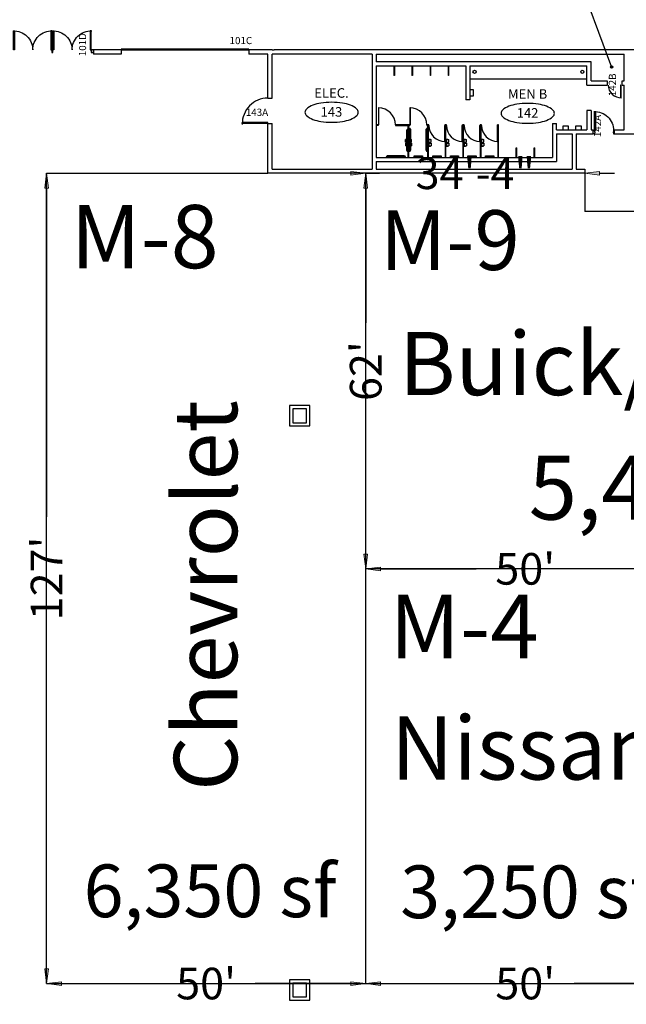
# Model space of a CAD drawing. Units: inches. Extents: x -1707 to 14184, y -120 to 8071.
# Drawn here: x 6883 to 8023, y 5262 to 7114 of the extents above; entities that cross this region are included whole.
import ezdxf

# ---------------------------------------------------------------- set-up
doc = ezdxf.new("R2010")
doc.units = ezdxf.units.IN
doc.header["$LTSCALE"] = 2000
doc.header["$MEASUREMENT"] = 0
doc.layers.get('0').update_dxf_attribs({"lineweight": 25})
for name, color, linetype, lineweight in [('A-COUNTER', 7, 'Continuous', 25), ('A-DOOR', 7, 'Continuous', 25), ('A-ROOMTAG', 7, 'Continuous', 25), ('A-ROOMTAG-NAME', 7, 'Continuous', 25), ('A-ROOMTAG-NUM', 7, 'Continuous', 25), ('A-STALL', 7, 'Continuous', 25), ('A-TOILACC', 7, 'Continuous', 25), ('A-WALL', 7, 'Continuous', 25), ('Dimension', 7, 'Continuous', 5), ('None', 7, 'Continuous', 5)]:
    doc.layers.add(name, color=color, linetype=linetype, lineweight=lineweight)
doc.styles.add('Arial', font='Arial')
doc.styles.add('Times New Roman', font='Times New Roman')
doc.dimstyles.new('Plan Dim', dxfattribs={"dimtxt": 18.0096, "dimasz": 27.832031, "dimexe": 0, "dimexo": 0, "dimgap": 0, "dimtad": 0, "dimdec": 1, "dimdsep": 46, "dimlunit": 3, "dimtxsty": 'Arial', "dimblk": 'VW_FILLEDARROW', "dimblk1": 'VW_FILLEDARROW', "dimblk2": 'VW_FILLEDARROW', "dimcen": 0, "dimazin": 0, "dimtfac": 1, "dimtdec": 1, "dimtix": 1, "dimtmove": 0, "dimatfit": 0, "dimldrblk": 'VW_FILLEDARROW', "dimfxl": 1, "dimfrac": 2, "dimtolj": 1, "dimarcsym": 0})

# ---------------------------------------------------------------- blocks, each defined once
blk = doc.blocks.new('DR-36D')
at = {"layer": 'A-DOOR', "flags": 128}
for points in [[(0, -1), (0.05, -1), (0.05, 0), (0, 0)], [(2, -1), (1.95, -1), (1.95, 0), (2, 0)]]:
    blk.add_lwpolyline(points, close=True, dxfattribs=at)
at = {"layer": 'A-DOOR'}
for centre, start, end in [((0, 0), 268.293, 0), ((2, 0), 180, 271.707)]:
    blk.add_arc(centre, 1, start, end, dxfattribs=at)
blk = doc.blocks.new('DR_G')
at = {"layer": 'A-DOOR', "transparency": 33554687}
for points in [[(-0.5, 1), (0.5, 1), (0.5, 1, 1), (-0.5, 1, 1)], [(-0.5, 0), (-0.5, 1), (-0.5, 1, 1), (-0.5, 0, 1)], [(0.5, 0), (0.5, 1), (0.5, 1, 1), (0.5, 0, 1)], [(-0.5, 0), (0.5, 0), (0.5, 0, 1), (-0.5, 0, 1)]]:
    blk.add_3dface(points, dxfattribs=at)
blk = doc.blocks.new('RMNO2L')
at = {"flags": 128}
blk.add_lwpolyline([(-2.074, 0.341, 0.211848), (-1.964, 0.094, 0.094525), (-1.462, -0.212, 0.051213), (-0.839, -0.375, 0.038544), (0.013, -0.441, 0.038544), (0.866, -0.375, 0.051213), (1.489, -0.212, 0.094525), (1.99, 0.094, 0.211848), (2.1, 0.341, 0.211848), (1.99, 0.589, 0.094525), (1.489, 0.895, 0.051213), (0.866, 1.058, 0.038544), (0.013, 1.124), (0.013, 1.124, 0.038544), (-0.839, 1.058, 0.051213), (-1.462, 0.895, 0.094525), (-1.964, 0.589, 0.211848)], format="xyb", close=True, dxfattribs=at)
at = {"layer": 'None', "color": 0, "flags": 1}
for tag in ['NAME1', 'NAME', 'RM-NUMBER', 'FLOOR', 'BASE', 'NORTH', 'EAST', 'SOUTH', 'WEST', 'CEILING', 'CEIL-HT', 'REMARKS']:
    blk.add_attdef(tag, (-2.074, -0.441), '', height=0.00709, dxfattribs=at)
blk = doc.blocks.new('GRAB42')
at = {"color": 7}
for p, q in [((0, 22.5), (0.5, 22.5)), ((0.5, 19.5), (0, 19.5)), ((0.75, 22.25), (0.75, 19.75)), ((0.75, 21.75), (1, 21.75)), ((1, 20.25), (0.75, 20.25)), ((1.5, -19.75), (1.5, 19.75)), ((3, 19.75), (3, -19.75)), ((0, -19.5), (0.5, -19.5)), ((0.5, -22.5), (0, -22.5)), ((0.75, -19.75), (0.75, -22.25)), ((0.75, -20.25), (1, -20.25)), ((1, -21.75), (0.75, -21.75))]:
    blk.add_line(p, q, dxfattribs=at)
for p, q in [((0.75, 22.25), (0.5, 22.5)), ((0.75, 19.75), (0.5, 19.5)), ((0.75, -19.75), (0.5, -19.5)), ((0.75, -22.25), (0.5, -22.5))]:
    blk.add_line(p, q)
for centre, radius, start, end in [((1, 19.75), 2, 0, 90), ((1, 19.75), 0.5, 0, 90), ((1, -19.75), 2, 270, 0), ((1, -19.75), 0.5, 270, 0)]:
    blk.add_arc(centre, radius, start, end, dxfattribs=at)
blk = doc.blocks.new('PFIXTBARS')
for p, q in [((4.75, -0.375), (4.75, 0)), ((4.75, 0), (7.25, 0)), ((7.25, 0), (7.25, -0.375)), ((39.25, -0.375), (39.25, 0)), ((39.25, 0), (41.75, 0)), ((41.75, 0), (41.75, -0.375)), ((0, -10.75), (0.375, -10.75)), ((0, -13.25), (0, -10.75)), ((0.375, -13.25), (0, -13.25)), ((0.375, -10.75), (0.375, -13.25)), ((0.5, -11.25), (0.375, -11.25)), ((0.375, -12.75), (0.5, -12.75)), ((1.5, -50.75), (1.5, -13.75)), ((3, -50.75), (3, -13.75)), ((7.25, -0.375), (4.75, -0.375)), ((5.25, -0.5), (5.25, -0.375)), ((6.75, -0.375), (6.75, -0.5)), ((7.75, -1.5), (38.75, -1.5)), ((7.75, -3), (38.75, -3)), ((41.75, -0.375), (39.25, -0.375)), ((39.75, -0.375), (39.75, -0.5)), ((41.25, -0.5), (41.25, -0.375)), ((0, -51.25), (0.375, -51.25)), ((0, -53.75), (0, -51.25)), ((0.375, -53.75), (0, -53.75)), ((0.375, -51.25), (0.375, -53.75)), ((0.375, -51.75), (0.5, -51.75)), ((0.5, -53.25), (0.375, -53.25))]:
    blk.add_line(p, q)
for centre, radius, start, end in [((0.5, -13.75), 2.5, 0, 90), ((0.5, -13.75), 1, 0, 90), ((7.75, -0.5), 2.5, 180, 270), ((7.75, -0.5), 1, 180, 270), ((38.75, -0.5), 1, 270, 0), ((38.75, -0.5), 2.5, 270, 0), ((0.5, -50.75), 1, 270, 0), ((0.5, -50.75), 2.5, 270, 0)]:
    blk.add_arc(centre, radius, start, end)
blk = doc.blocks.new('TOILP3')
at = {"color": 7}
for p, q in [((3.2, 0), (-3.2, 0)), ((-3.4, -0.1), (-3.4, -3.6)), ((-3.4, -3.5), (-2.9, -3.5)), ((-3.3, -3.7), (-2.9, -3.7)), ((-2.8, -0.7), (-2.9, -3.6)), ((-2.6, -3), (-2.9, -3)), ((-2.6, -3.3), (-2.9, -3.3)), ((2.6, -0.5), (-2.6, -0.5)), ((2.6, -0.9), (-2.6, -0.9)), ((-2.6, -0.9), (-2.6, -5.3)), ((2.6, -5.4), (-2.6, -5.4)), ((2.6, -0.9), (2.6, -5.3)), ((2.6, -3), (2.9, -3)), ((2.6, -3.3), (2.9, -3.3)), ((2.8, -0.7), (2.9, -3.6)), ((3.4, -3.5), (2.9, -3.5)), ((3.3, -3.7), (2.9, -3.7)), ((3.4, -3.6), (3.4, -0.1))]:
    blk.add_line(p, q, dxfattribs=at)
for centre, radius, start, end in [((-3.2, -0.1), 0.125, 90, 180), ((-3.3, -3.6), 0.0625, 180, 270), ((-2.9, -3.6), 0.0625, 270, 360), ((-2.6, -0.7), 0.25, 90, 180), ((-2.6, -0.9), 0.0625, 90, 180), ((-2.6, -5.3), 0.0625, 180, 270), ((2.6, -0.7), 0.25, 0, 90), ((2.6, -0.9), 0.0625, 0, 90), ((2.6, -5.3), 0.0625, 270, 0), ((2.9, -3.6), 0.0625, 180, 270), ((3.2, -0.1), 0.125, 0, 90), ((3.3, -3.6), 0.0625, 270, 0)]:
    blk.add_arc(centre, radius, start, end, dxfattribs=at)
blk = doc.blocks.new('DR-36J')
at = {"layer": 'A-DOOR', "flags": 128}
for points in [[(0, -0.074), (0, -0.09), (0.056, -0.09), (0.056, -0.031), (0.073, -0.031), (0.073, 0.031), (0.056, 0.031), (0.056, 0.09), (0, 0.09), (0, 0.074)], [(1.111, -0.074), (1.111, -0.09), (1.056, -0.09), (1.056, -0.031), (1.038, -0.031), (1.038, 0.031), (1.056, 0.031), (1.056, 0.09), (1.111, 0.09), (1.111, 0.074)]]:
    blk.add_lwpolyline(points, dxfattribs=at)
blk.add_lwpolyline([(0.056, -1.09), (0.106, -1.09), (0.106, -0.09), (0.056, -0.09)], close=True, dxfattribs=at)
at = {"layer": 'A-DOOR'}
blk.add_arc((0.056, -0.09), 1, 268.293, 0, dxfattribs=at)
blk = doc.blocks.new('DR1H902')
at = {"layer": 'A-DOOR'}
for p, q in [((-0.5, 0), (-0.5, 1)), ((-0.5, 1), (-0.45, 1)), ((-0.45, 0), (-0.45, 1)), ((-0.5, 0), (-0.45, 0))]:
    blk.add_line(p, q, dxfattribs=at)
blk.add_arc((-0.5, 0), 1, 0, 91.707, dxfattribs=at)
blk = doc.blocks.new('ABWD_DR-1-48X80J')
at = {"layer": 'A-DOOR', "extrusion": (0, -1, 0), "xscale": -48, "yscale": 48}
blk.add_blockref('DR1H902', (-26, 0), dxfattribs=at)
blk = doc.blocks.new('ABWD_DR-1-24X80J')
at = {"layer": 'A-DOOR', "extrusion": (0, -1, 0), "xscale": -24, "yscale": 24}
blk.add_blockref('DR1H902', (-14, 0), dxfattribs=at)
blk = doc.blocks.new('VW_FILLEDARROW')
at = {"linetype": 'Continuous', "lineweight": 0, "transparency": 16777216}
blk.add_hatch(color=0, dxfattribs=at).paths.add_polyline_path([(-1, 0.123), (0, 0), (-1, -0.123)])
at = {"color": 0, "linetype": 'Continuous', "lineweight": 20, "transparency": 16777216, "flags": 128}
blk.add_lwpolyline([(-1, 0.123), (0, 0), (-1, -0.123)], close=True, dxfattribs=at)
blk = doc.blocks.new('*D463')
at = {"layer": 'Dimension', "color": 0, "linetype": 'Continuous', "lineweight": -2, "transparency": 33554687}
for p, q in [((6933.5, 5301), (6933.5, 5301)), ((6961.3, 5301), (7141.3, 5301)), ((7505.6, 5301), (7325.6, 5301)), ((7533.5, 5301), (7533.5, 5301))]:
    blk.add_line(p, q, dxfattribs=at)
at = {"layer": 'Dimension', "color": 0, "lineweight": -2, "xscale": 27.83203125, "yscale": 27.83203125, "zscale": 27.83203125, "rotation": 180}
blk.add_blockref('VW_FILLEDARROW', (6933.5, 5301), dxfattribs=at)
at = {"layer": 'Dimension', "color": 0, "lineweight": -2, "xscale": 27.83203125, "yscale": 27.83203125, "zscale": 27.83203125}
blk.add_blockref('VW_FILLEDARROW', (7533.5, 5301), dxfattribs=at)
at = {"layer": 'Dimension', "color": 0, "lineweight": 25, "transparency": 33554687, "insert": (7233.5, 5301), "char_height": 59.46, "attachment_point": 5, "style": 'Arial'}
blk.add_mtext("\\A1;50'", dxfattribs=at)
blk = doc.blocks.new('*D464')
at = {"layer": 'Dimension', "color": 0, "linetype": 'Continuous', "lineweight": -2, "transparency": 33554687}
for p, q in [((7533.5, 5301), (7533.5, 5301)), ((7561.3, 5301), (7741.3, 5301)), ((8105.6, 5301), (7925.6, 5301)), ((8133.5, 5301), (8133.5, 5301))]:
    blk.add_line(p, q, dxfattribs=at)
at = {"layer": 'Dimension', "color": 0, "lineweight": -2, "xscale": 27.83203125, "yscale": 27.83203125, "zscale": 27.83203125, "rotation": 180}
blk.add_blockref('VW_FILLEDARROW', (7533.5, 5301), dxfattribs=at)
at = {"layer": 'Dimension', "color": 0, "lineweight": -2, "xscale": 27.83203125, "yscale": 27.83203125, "zscale": 27.83203125}
blk.add_blockref('VW_FILLEDARROW', (8133.5, 5301), dxfattribs=at)
at = {"layer": 'Dimension', "color": 0, "lineweight": 25, "transparency": 33554687, "insert": (7833.5, 5301), "char_height": 59.46, "attachment_point": 5, "style": 'Arial'}
blk.add_mtext("\\A1;50'", dxfattribs=at)
blk = doc.blocks.new('*D466')
at = {"layer": 'Dimension', "color": 0, "linetype": 'Continuous', "lineweight": -2, "transparency": 33554687}
for p, q in [((6933.5, 6825), (6933.5, 6825)), ((6933.5, 6797.1), (6933.5, 6179.1)), ((6933.5, 5328.8), (6933.5, 5946.8)), ((6933.5, 5301), (6933.5, 5301))]:
    blk.add_line(p, q, dxfattribs=at)
at = {"layer": 'Dimension', "color": 0, "lineweight": -2, "xscale": 27.83203125, "yscale": 27.83203125, "zscale": 27.83203125}
for p, rotation in [((6933.5, 6825), 90), ((6933.5, 5301), 270)]:
    blk.add_blockref('VW_FILLEDARROW', p, dxfattribs=dict(at, rotation=rotation))
at = {"layer": 'Dimension', "color": 0, "lineweight": 25, "transparency": 33554687, "insert": (6933.5, 6063), "char_height": 59.46, "attachment_point": 5, "rotation": 90, "style": 'Arial'}
blk.add_mtext("\\A1;127'", dxfattribs=at)
blk = doc.blocks.new('*D487')
at = {"layer": 'Dimension', "color": 0, "linetype": 'Continuous', "lineweight": -2, "transparency": 33554687}
for p, q in [((7533.5, 6081), (7533.5, 6081)), ((7561.3, 6081), (7741.3, 6081)), ((8105.6, 6081), (7925.6, 6081)), ((8133.5, 6081), (8133.5, 6081))]:
    blk.add_line(p, q, dxfattribs=at)
at = {"layer": 'Dimension', "color": 0, "lineweight": -2, "xscale": 27.83203125, "yscale": 27.83203125, "zscale": 27.83203125, "rotation": 180}
blk.add_blockref('VW_FILLEDARROW', (7533.5, 6081), dxfattribs=at)
at = {"layer": 'Dimension', "color": 0, "lineweight": -2, "xscale": 27.83203125, "yscale": 27.83203125, "zscale": 27.83203125}
blk.add_blockref('VW_FILLEDARROW', (8133.5, 6081), dxfattribs=at)
at = {"layer": 'Dimension', "color": 0, "lineweight": 25, "transparency": 33554687, "insert": (7833.5, 6081), "char_height": 59.46, "attachment_point": 5, "style": 'Arial'}
blk.add_mtext("\\A1;50'", dxfattribs=at)
blk = doc.blocks.new('*D488')
at = {"layer": 'Dimension', "color": 0, "linetype": 'Continuous', "lineweight": -2, "transparency": 33554687}
for p, q in [((7533.5, 6825), (7533.5, 6825)), ((7533.5, 6797.1), (7533.5, 6543.7)), ((7533.5, 6108.8), (7533.5, 6362.2)), ((7533.5, 6081), (7533.5, 6081))]:
    blk.add_line(p, q, dxfattribs=at)
at = {"layer": 'Dimension', "color": 0, "lineweight": -2, "xscale": 27.83203125, "yscale": 27.83203125, "zscale": 27.83203125}
for p, rotation in [((7533.5, 6825), 90), ((7533.5, 6081), 270)]:
    blk.add_blockref('VW_FILLEDARROW', p, dxfattribs=dict(at, rotation=rotation))
at = {"layer": 'Dimension', "color": 0, "lineweight": 25, "transparency": 33554687, "insert": (7533.5, 6453), "char_height": 59.46, "attachment_point": 5, "rotation": 90, "style": 'Arial'}
blk.add_mtext("\\A1;62'", dxfattribs=at)
blk = doc.blocks.new('*D489')
at = {"layer": 'Dimension', "color": 0, "linetype": 'Continuous', "lineweight": -2, "transparency": 33554687}
for p, q in [((7505.6, 6825), (7477.8, 6825)), ((7533.5, 6825), (7533.5, 6825)), ((7533.5, 6825), (7559.6, 6825)), ((7945.5, 6825), (7919.4, 6825)), ((7945.5, 6825), (7945.5, 6825)), ((7973.3, 6825), (8001.1, 6825))]:
    blk.add_line(p, q, dxfattribs=at)
at = {"layer": 'Dimension', "color": 0, "lineweight": -2, "xscale": 27.83203125, "yscale": 27.83203125, "zscale": 27.83203125}
blk.add_blockref('VW_FILLEDARROW', (7533.5, 6825), dxfattribs=at)
at = {"layer": 'Dimension', "color": 0, "lineweight": -2, "xscale": 27.83203125, "yscale": 27.83203125, "zscale": 27.83203125, "rotation": 180}
blk.add_blockref('VW_FILLEDARROW', (7945.5, 6825), dxfattribs=at)
at = {"layer": 'Dimension', "color": 0, "lineweight": 25, "transparency": 33554687, "insert": (7739.5, 6825), "char_height": 59.46, "attachment_point": 5, "style": 'Arial'}
blk.add_mtext('\\A1;34\'-4"', dxfattribs=at)

msp = doc.modelspace()

# ---------------------------------------------------------------- hatches: boundary and pattern name
at = {"layer": 'A-ROOMTAG', "linetype": 'Continuous', "lineweight": 0}
h = msp.add_hatch(color=7, dxfattribs=at)
edge = h.paths.add_edge_path()
edge.add_arc((7995.8765, 7024.90225), 2.35871, 0, 360)

# ---------------------------------------------------------------- linework, layer by layer
for p, q in [((7349.47473, 6966.4489), (7357.47473, 6966.4489)), ((7349.47473, 6918.4489), (7357.47473, 6918.4489)), ((7349.47473, 6824.95032), (7349.47473, 6918.4489)), ((7357.47473, 6832.95032), (7357.47473, 6918.4489))]:
    msp.add_line(p, q)
at = {"layer": 'A-COUNTER'}
msp.add_line((7729.47473, 7002.95032), (7949.47473, 7002.95032), dxfattribs=at)
at = {"layer": 'A-DOOR', "flags": 128}
for points in [[(6943.47473, 7051.95032), (6945.47473, 7051.95032), (6945.47473, 7056.95032), (6943.47473, 7056.95032)], [(7017.47473, 7051.95032), (7021.47473, 7051.95032), (7021.47473, 7056.95032), (7017.47473, 7056.95032)]]:
    msp.add_lwpolyline(points, close=True, dxfattribs=at)
at = {"layer": 'A-ROOMTAG', "flags": 128}
msp.add_lwpolyline([(7876.49503, 7205.76898), (7928.80907, 7205.76898), (7995.8765, 7024.90225)], dxfattribs=at)
at = {"layer": 'A-ROOMTAG'}
msp.add_circle((7995.8765, 7024.90225), 2.35871, dxfattribs=at)
at = {"layer": 'A-STALL'}
for p, q in [((7586.47473, 7026.95032), (7586.47473, 7008.95032)), ((7587.47473, 7026.95032), (7587.47473, 7008.95032)), ((7620.47473, 7026.95032), (7620.47473, 7008.95032)), ((7621.47473, 7026.95032), (7621.47473, 7008.95032)), ((7654.47473, 7026.95032), (7654.47473, 7008.95032)), ((7655.47473, 7026.95032), (7655.47473, 7008.95032)), ((7688.47473, 7026.95032), (7688.47473, 7008.95032)), ((7689.47473, 7026.95032), (7689.47473, 7008.95032)), ((7587.47473, 7008.95032), (7586.47473, 7008.95032)), ((7621.47473, 7008.95032), (7620.47473, 7008.95032)), ((7655.47473, 7008.95032), (7654.47473, 7008.95032)), ((7689.47473, 7008.95032), (7688.47473, 7008.95032)), ((7557.16223, 6915.95032), (7553.47473, 6915.95032)), ((7557.16223, 6914.95032), (7553.47473, 6914.95032)), ((7557.16223, 6914.95032), (7557.16223, 6915.95032)), ((7613.47473, 6854.95032), (7613.47473, 6914.95032)), ((7614.47473, 6854.95032), (7614.47473, 6914.95032)), ((7650.47473, 6854.95032), (7650.47473, 6914.95032)), ((7651.47473, 6854.95032), (7651.47473, 6914.95032)), ((7683.47473, 6854.95032), (7683.47473, 6914.95032)), ((7684.47473, 6854.95032), (7684.47473, 6914.95032)), ((7716.47473, 6854.95032), (7716.47473, 6914.95032)), ((7717.47473, 6854.95032), (7717.47473, 6914.95032)), ((7749.47473, 6854.95032), (7749.47473, 6914.95032)), ((7750.47473, 6854.95032), (7750.47473, 6914.95032)), ((7783.47473, 6915.95032), (7781.47473, 6915.95032)), ((7781.47473, 6914.95032), (7781.47473, 6915.95032)), ((7782.47473, 6914.95032), (7781.47473, 6914.95032)), ((7782.47473, 6854.95032), (7782.47473, 6914.95032)), ((7783.47473, 6854.95032), (7783.47473, 6915.95032)), ((7816.47473, 6854.95032), (7816.47473, 6872.95032)), ((7816.47473, 6872.95032), (7817.47473, 6872.95032)), ((7817.47473, 6854.95032), (7817.47473, 6872.95032)), ((7850.47473, 6872.95032), (7851.47473, 6872.95032)), ((7850.47473, 6854.95032), (7850.47473, 6872.95032)), ((7851.47473, 6854.95032), (7851.47473, 6872.95032))]:
    msp.add_line(p, q, dxfattribs=at)
at = {"layer": 'A-STALL', "flags": 128}
for points in [[(7557.47473, 6915.95032), (7558.47473, 6915.95032), (7558.47473, 6947.95032), (7557.47473, 6947.95032)], [(7616.47473, 6915.95032), (7617.54194, 6915.95032), (7617.54194, 6947.96669), (7616.47473, 6947.96669)], [(7589.47473, 6914.95032), (7616.47473, 6914.95032), (7616.47473, 6915.95032), (7589.47473, 6915.95032)], [(7652.47473, 6914.95032), (7652.47473, 6915.95032), (7648.47473, 6915.95032), (7648.47473, 6914.95032)], [(7682.47473, 6914.95032), (7681.47473, 6914.95032), (7681.47473, 6884.95032), (7682.47473, 6884.95032)], [(7685.47473, 6914.95032), (7685.47473, 6915.95032), (7682.47473, 6915.95032), (7682.47473, 6914.95032)], [(7715.47473, 6914.95032), (7714.47473, 6914.95032), (7714.47473, 6884.95032), (7715.47473, 6884.95032)], [(7718.47473, 6914.95032), (7718.47473, 6915.95032), (7715.47473, 6915.95032), (7715.47473, 6914.95032)], [(7748.47473, 6914.95032), (7747.47473, 6914.95032), (7747.47473, 6884.95032), (7748.47473, 6884.95032)], [(7751.47473, 6914.95032), (7751.47473, 6915.95032), (7748.47473, 6915.95032), (7748.47473, 6914.95032)], [(7781.47473, 6914.95032), (7780.47473, 6914.95032), (7780.47473, 6884.95032), (7781.47473, 6884.95032)]]:
    msp.add_lwpolyline(points, close=True, dxfattribs=at)
at = {"layer": 'A-STALL'}
for centre, radius, start, end in [((7557.47473, 6915.95032), 32, 0, 90), ((7616.47473, 6915.95032), 32.01637, 360, 90), ((7682.47473, 6914.95032), 30, 180, 270), ((7715.47473, 6914.95032), 30, 180, 270), ((7748.47473, 6914.95032), 30, 180, 270), ((7781.47473, 6914.95032), 30, 180, 270)]:
    msp.add_arc(centre, radius, start, end, dxfattribs=at)
at = {"layer": 'A-TOILACC', "flags": 128}
for points in [[(7736.47473, 6981.95032), (7729.47473, 6981.95032), (7729.47473, 6970.95032), (7736.47473, 6970.95032)], [(7914.97473, 6906.95032), (7914.97473, 6913.95032), (7903.97473, 6913.95032), (7903.97473, 6906.95032)], [(7938.97473, 6906.95032), (7938.97473, 6913.95032), (7927.97473, 6913.95032), (7927.97473, 6906.95032)], [(7603.22473, 6857.95032), (7603.22473, 6854.95032), (7587.72473, 6854.95032), (7587.72473, 6857.95032)], [(7640.22473, 6857.95032), (7640.22473, 6854.95032), (7624.72473, 6854.95032), (7624.72473, 6857.95032)], [(7675.22473, 6857.95032), (7675.22473, 6854.95032), (7659.72473, 6854.95032), (7659.72473, 6857.95032)], [(7708.22473, 6857.95032), (7708.22473, 6854.95032), (7692.72473, 6854.95032), (7692.72473, 6857.95032)], [(7741.22473, 6857.95032), (7741.22473, 6854.95032), (7725.72473, 6854.95032), (7725.72473, 6857.95032)], [(7774.22473, 6857.95032), (7774.22473, 6854.95032), (7758.72473, 6854.95032), (7758.72473, 6857.95032)]]:
    msp.add_lwpolyline(points, close=True, dxfattribs=at)
at = {"layer": 'A-TOILACC'}
for centre in [(7738.22473, 7015.87655), (7940.72473, 7015.87655)]:
    msp.add_circle(centre, 3, dxfattribs=at)
at = {"layer": 'A-WALL'}
for p, q in [((7021.47473, 7056.95032), (7021.47473, 7048.95032)), ((7073.47473, 7056.95032), (7021.47473, 7056.95032)), ((7073.47473, 7056.95032), (7073.47473, 7048.95032)), ((7313.47473, 7056.95032), (7313.47473, 7048.95032)), ((7357.47473, 7056.95032), (7313.47473, 7056.95032)), ((7357.47473, 7056.95032), (7361.47473, 7056.95032)), ((8741.47473, 7056.95032), (7361.47473, 7056.95032)), ((7073.47473, 7048.95032), (7021.47473, 7048.95032)), ((7349.47473, 7048.95032), (7313.47473, 7048.95032)), ((7349.47473, 6966.4489), (7349.47473, 7048.95032)), ((7349.47473, 6966.4489), (7349.47473, 7048.95032)), ((7357.47473, 6966.4489), (7357.47473, 7048.95032)), ((7361.47473, 7048.95032), (7357.47473, 7048.95032)), ((7545.47473, 7048.95032), (7361.47473, 7048.95032)), ((7545.47473, 7048.95032), (7545.47473, 6832.95032)), ((7553.47473, 7048.95032), (8019.47473, 7048.95032)), ((7553.47473, 7048.95032), (7553.47473, 7034.95032)), ((8019.47473, 6998.95032), (8019.47473, 7048.95032)), ((7957.47473, 7034.95032), (7553.47473, 7034.95032)), ((7553.47473, 7026.95032), (7553.47473, 6854.95032)), ((7553.47473, 7026.95032), (7721.47473, 7026.95032)), ((7721.47473, 7026.95032), (7721.47473, 6962.95032)), ((7729.47473, 7026.95032), (7729.47473, 6962.95032)), ((7729.47473, 7026.95032), (7949.47473, 7026.95032)), ((7949.47473, 6990.95032), (7949.47473, 7026.95032)), ((7957.47473, 6998.95032), (7957.47473, 7034.95032)), ((7949.47473, 6990.95032), (7987.47473, 6990.95032)), ((7957.47473, 6998.95032), (7987.47473, 6998.95032)), ((7987.47473, 6998.95032), (7987.47473, 6990.95032)), ((8015.47473, 6990.95032), (8015.47473, 6998.95032)), ((8015.47473, 6998.95032), (8019.47473, 6998.95032)), ((8015.47473, 6990.95032), (8019.47473, 6990.95032)), ((8019.47473, 6906.95032), (8019.47473, 6990.95032)), ((7729.47473, 6962.95032), (7721.47473, 6962.95032)), ((7949.47473, 6942.95032), (7949.47473, 6906.95032)), ((7957.47473, 6942.95032), (7949.47473, 6942.95032)), ((7957.47473, 6942.95032), (7957.47473, 6906.95032)), ((7884.47473, 6918.95032), (7884.47473, 6854.95032)), ((7884.47473, 6918.95032), (7892.47473, 6918.95032)), ((7892.47473, 6906.95032), (7892.47473, 6918.95032)), ((7892.47473, 6906.95032), (7949.47473, 6906.95032)), ((7892.47473, 6898.95032), (7892.47473, 6846.95032)), ((7892.47473, 6898.95032), (7921.47473, 6898.95032)), ((7921.47473, 6898.95032), (7921.47473, 6832.95032)), ((7929.47473, 6898.95032), (7929.47473, 6832.95032)), ((7929.47473, 6898.95032), (7961.47473, 6898.95032)), ((7957.47473, 6906.95032), (7961.47473, 6906.95032)), ((7961.47473, 6898.95032), (7961.47473, 6906.95032)), ((8001.47473, 6906.95032), (8019.47473, 6906.95032)), ((8001.47473, 6898.95032), (8001.47473, 6906.95032)), ((8001.47473, 6898.95032), (8045.47473, 6898.95032)), ((7553.47473, 6854.95032), (7884.47473, 6854.95032)), ((7553.47473, 6846.95032), (7892.47473, 6846.95032)), ((7553.47473, 6846.95032), (7553.47473, 6832.95032)), ((7553.47472, 6824.95032), (7349.47473, 6824.95032)), ((7357.47473, 6832.95032), (7545.47473, 6832.95032)), ((7945.47473, 6824.95032), (7513.47473, 6824.95032)), ((7553.47473, 6832.95032), (7921.47473, 6832.95032)), ((7553.47473, 6832.95032), (7563.47473, 6832.95032)), ((7929.47473, 6832.95032), (7945.47473, 6832.95032)), ((7945.47473, 6832.95032), (7945.47473, 6824.95032))]:
    msp.add_line(p, q, dxfattribs=at)
at = {"layer": 'A-WALL', "flags": 128}
for points in [[(7390.47473, 6349.95032), (7428.47473, 6349.95032), (7428.47473, 6387.95032), (7390.47473, 6387.95032)], [(7396.47473, 6355.95032), (7422.47473, 6355.95032), (7422.47473, 6381.95032), (7396.47473, 6381.95032)], [(7390.47473, 5269.95032), (7428.47473, 5269.95032), (7428.47473, 5307.95032), (7390.47473, 5307.95032)], [(7396.47473, 5275.95032), (7422.47473, 5275.95032), (7422.47473, 5301.95032), (7396.47473, 5301.95032)]]:
    msp.add_lwpolyline(points, close=True, dxfattribs=at)
at = {"layer": 'None', "color": 7, "linetype": 'Continuous', "lineweight": 25, "transparency": 33554687}
for p, q in [((6933.47473, 5300.95032), (6933.47473, 6824.95032)), ((6933.47473, 6824.95032), (7349.47473, 6824.95032)), ((7533.47473, 5300.95032), (7533.47473, 6824.95032)), ((7945.47473, 6824.95032), (7945.47473, 6752.95032)), ((8101.47473, 6752.95032), (7945.47473, 6752.95032)), ((8133.47473, 6080.95032), (7533.47473, 6080.95032)), ((6933.47473, 5300.95032), (7533.47473, 5300.95032)), ((7533.47473, 5300.95032), (8133.47473, 5300.95032))]:
    msp.add_line(p, q, dxfattribs=at)

# ---------------------------------------------------------------- block references
at = {"extrusion": (0, -1, 0)}
msp.add_blockref('ABWD_DR-1-24X80J', (8015.47473, 0, -6990.95032), dxfattribs=at)
at = {"extrusion": (-1, 0, 0)}
msp.add_blockref('ABWD_DR-1-48X80J', (-6916.4489, 0, -7349.47473), dxfattribs=at)
at = {"layer": 'A-DOOR', "xscale": -36, "yscale": 36, "rotation": 180}
for name, p in [('DR-36D', (6871.47473, 7056.95032)), ('DR-36D', (6945.47473, 7056.95032)), ('DR-36J', (7961.47473, 6902.18469))]:
    msp.add_blockref(name, p, dxfattribs=at)
at = {"layer": 'A-DOOR', "xscale": -239.9999999999999, "yscale": -1.5, "zscale": 0.001}
msp.add_blockref('DR_G', (7193.47473, 7058.45032), dxfattribs=at)
at = {"layer": 'A-ROOMTAG', "xscale": 24, "yscale": 24, "zscale": 24}
for p in [(7469.11053, 6931.55124), (7837.85203, 6929.56936)]:
    msp.add_blockref('RMNO2L', p, dxfattribs=at)
at = {"layer": 'A-TOILACC'}
for name, p, rotation in [('PFIXTBARS', (7613.47473, 6854.95032), 180), ('GRAB42', (7650.47473, 6887.95032), 180), ('TOILP3', (7613.47473, 6885.95032), 270), ('TOILP3', (7614.47473, 6879.20032), 90), ('TOILP3', (7651.47473, 6879.20032), 90), ('TOILP3', (7684.47473, 6879.20032), 90), ('TOILP3', (7717.47473, 6879.20032), 90), ('TOILP3', (7750.47473, 6879.20032), 90)]:
    msp.add_blockref(name, p, dxfattribs=dict(at, rotation=rotation))
msp.add_blockref('GRAB42', (7614.47473, 6887.95032), dxfattribs=at)
at = {"layer": 'A-TOILACC', "xscale": -1}
for p, rotation in [((7613.47473, 6879.20032), 270), ((7614.47473, 6885.95032), 90), ((7651.47473, 6885.95032), 90), ((7684.47473, 6885.95032), 90), ((7717.47473, 6885.95032), 90), ((7750.47473, 6885.95032), 90)]:
    msp.add_blockref('TOILP3', p, dxfattribs=dict(at, rotation=rotation))

# ---------------------------------------------------------------- texts
at = {"char_height": 13.5, "attachment_point": 2, "rotation": 90, "line_spacing_factor": 0.25, "style": 'Arial'}
for s, insert in [('101D', (6994.36337, 7066.91563)), ('142B', (7990.55054, 6991.37986)), ('142A', (7962.5533, 6913.8777))]:
    msp.add_mtext(s, dxfattribs=dict(at, insert=insert))
at = {"char_height": 13.5, "attachment_point": 2, "line_spacing_factor": 0.25, "style": 'Arial'}
for s, insert in [('101C', (7298.83062, 7081.39985)), ('143A', (7329.12376, 6946.50129))]:
    msp.add_mtext(s, dxfattribs=dict(at, insert=insert))
at = {"style": 'Arial'}
for s, insert, char_height, width, attachment_point, line_spacing_factor in [('M-8', (6978.88205, 6765.42361), 118.923611, 330.235907, 1, 0.607862), ('Buick/GMC', (8012.16422, 6526.70765), 118.923611, 957.3789804, 2, 1.013104), ('5,462 sf', (8127.77343, 6293.57177), 120, 815.3615562, 2, 1.004016), ('M-4', (7578.08062, 6032.53275), 120, 323.8387575, 1, 1.004016), ('Nissan', (7832.86117, 5803.58638), 118.923611, 622.8692112, 2, 1.013104), ('3,250 sf', (7836, 5523.10301), 99.103009, 575.1565312, 2, 1.215724)]:
    msp.add_mtext(s, dxfattribs=dict(at, insert=insert, char_height=char_height, width=width, attachment_point=attachment_point, line_spacing_factor=line_spacing_factor))
at = {"layer": 'A-ROOMTAG-NAME', "char_height": 18.011957, "attachment_point": 2, "line_spacing_factor": 0.25, "style": 'Arial'}
for s, insert in [('ELEC.', (7469.19014, 6985.1188)), ('MEN B', (7837.93165, 6983.13692))]:
    msp.add_mtext(s, dxfattribs=dict(at, insert=insert))
at = {"layer": 'A-ROOMTAG-NUM', "char_height": 17.941597, "attachment_point": 2, "line_spacing_factor": 0.25, "style": 'Arial'}
for s, insert in [('143', (7469.11053, 6949.49284)), ('142', (7837.85203, 6947.51096))]:
    msp.add_mtext(s, dxfattribs=dict(at, insert=insert))
at = {"layer": 'None', "color": 7, "transparency": 33554687, "insert": (7560.29817, 6755.53695), "char_height": 112.413194, "attachment_point": 1, "line_spacing_factor": 1.018189, "style": 'Times New Roman'}
msp.add_mtext('M-9', dxfattribs=at)

# ---------------------------------------------------------------- dimensions: what is measured, and where the dimension line sits
at = {"layer": 'Dimension', "color": 7, "linetype": 'Continuous', "lineweight": 25, "transparency": 33554687}
for base, p1, p2, picture, middle in [((7945.47473, 6824.95032), (7533.47473, 6824.95032), (7945.47473, 6824.95032), '*D489', (7739.47473, 6824.95032)), ((8133.47473, 6080.95032), (7533.47473, 6080.95032), (8133.47473, 6080.95032), '*D487', (7833.47473, 6080.95032)), ((6933.47473, 5300.95032), (7533.47473, 5300.95032), (6933.47473, 5300.95032), '*D463', (7233.47473, 5300.95032)), ((7533.47473, 5300.95032), (8133.47473, 5300.95032), (7533.47473, 5300.95032), '*D464', (7833.47473, 5300.95032))]:
    dim = msp.add_linear_dim(base=base, p1=p1, p2=p2, dimstyle='Plan Dim', override={"dimtxt": 59.461806, "dimgap": 31.25, "dimpost": '<>', "dimtxsty": 'Arial'}, dxfattribs=at)
    dim.commit()
    dim.dimension.update_dxf_attribs({"geometry": picture, "text_midpoint": middle})
for base, p1, p2, picture, middle in [((6933.47473, 5300.95032), (6933.47473, 6824.95032), (6933.47473, 5300.95032), '*D466', (6933.47473, 6062.95032)), ((7533.47473, 6824.95032), (7533.47473, 6080.95032), (7533.47473, 6824.95032), '*D488', (7533.47473, 6452.95032))]:
    dim = msp.add_linear_dim(base=base, p1=p1, p2=p2, angle=270, dimstyle='Plan Dim', override={"dimtxt": 59.461806, "dimgap": 31.25, "dimpost": '<>', "dimtxsty": 'Arial'}, dxfattribs=at)
    dim.commit()
    dim.dimension.update_dxf_attribs({"geometry": picture, "text_midpoint": middle})

# ---------------------------------------------------------------- wipeouts: each hides what was drawn before it
at = {"color": 255, "linetype": 'Continuous', "lineweight": 25, "transparency": 33554687}
for points in [[(7331.83913, 5663.35124), (7331.83913, 6376.64876), (7141.83913, 6376.64876), (7141.83913, 5663.35124)], [(6993.67004, 5392.4902), (7487.85135, 5392.4902), (7487.85135, 5550.82353), (6993.67004, 5550.82353)]]:
    msp.add_wipeout(points, dxfattribs=at).dxf.layer = 'None'

# ---------------------------------------------------------------- next in the draw order: texts
at = {"layer": 'None', "color": 7, "transparency": 33554687, "insert": (7172.91552, 5663.35124), "char_height": 118.923611, "attachment_point": 1, "rotation": 90, "line_spacing_factor": 0.962448, "style": 'Arial'}
msp.add_mtext('Chevrolet', dxfattribs=at)
at = {"layer": 'None', "color": 7, "transparency": 33554687, "insert": (7240.7607, 5524.92654), "char_height": 99.103009, "attachment_point": 2, "line_spacing_factor": 0.962448, "style": 'Arial'}
msp.add_mtext('6,350 sf', dxfattribs=at)

doc.saveas('drawing.dxf')
